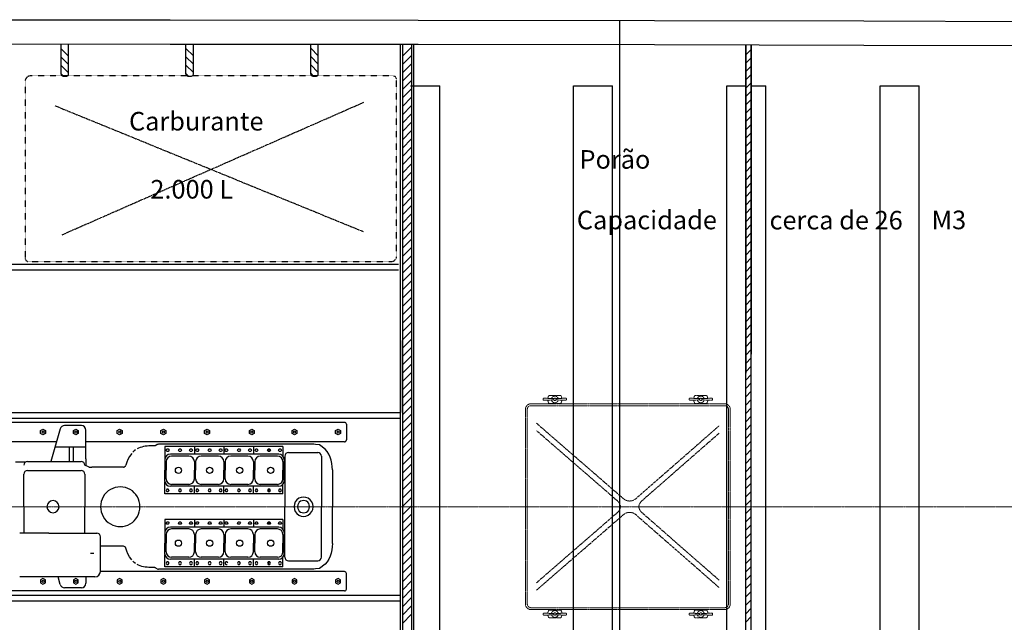
# Model space of a CAD drawing. Extents: x 15882 to 34221, y 29669 to 55166.
# Drawn here: x 20571 to 25871, y 32264 to 35508 of the extents above; entities that cross this region are included whole.
import ezdxf

# ---------------------------------------------------------------- set-up
doc = ezdxf.new("R2010")
doc.units = 0
doc.header["$LTSCALE"] = 0.05
for name, pattern in [('ACAD_ISO03W100', [30, 12, -18]), ('CENTER', [50.8, 31.75, -6.35, 6.35, -6.35]), ('HIDDEN', [0.375, 0.25, -0.125])]:
    doc.linetypes.add(name, pattern=pattern)
doc.layers.get('0').update_dxf_attribs({"linetype": 'CONTINUOUS'})
doc.layers.get('DEFPOINTS').update_dxf_attribs({"linetype": 'CONTINUOUS'})
doc.layers.add('基準線', color=1, linetype='CONTINUOUS', lineweight=9)
doc.styles.add('SANSSERIFBOLDOBLIQUE', font='sasbo___.pfb', dxfattribs={"height": 0.05})

msp = doc.modelspace()

# ---------------------------------------------------------------- linework, layer by layer
for p, q in [((20064.3, 35508.4), (21381.2, 35507.5)), ((21381.2, 35507.5), (22716.1, 35506.2)), ((22716.1, 35506.2), (23987.9, 35504.4)), ((23801.1, 30270.4), (23801.1, 35502.3)), ((23987.9, 35504.4), (25115.5, 35501.9)), ((25115.5, 35501.9), (26036.4, 35498.8)), ((20064.2, 35378.4), (21381.1, 35377.5)), ((20793.7, 35214.9), (20793.7, 35379)), ((20833.7, 35214.9), (20833.7, 35379)), ((21381.1, 35377.5), (22715.9, 35376.2)), ((21465.7, 35214.9), (21465.7, 35379)), ((21505.7, 35214.9), (21505.7, 35379)), ((22137.7, 35214.9), (22137.7, 35379)), ((22137.7, 35354.6), (22177.7, 35314.6)), ((22177.7, 35214.9), (22177.7, 35379)), ((22620.6, 30396.3), (22620.6, 35376.3)), ((22630.6, 35376.3), (22630.6, 30396.3)), ((22630.6, 35311.3), (22679.6, 35360.4)), ((22679.6, 35376.3), (22679.6, 30396.3)), ((22689.6, 35376.2), (22689.6, 30396.4)), ((22715.9, 35376.2), (23987.6, 35374.4)), ((23987.6, 35374.4), (25115.1, 35371.9)), ((24478.9, 30399.3), (24478.9, 35373.3)), ((24508.9, 30399.4), (24508.9, 35373.3)), ((25115.1, 35371.9), (26035.9, 35368.8)), ((20793.7, 35351.5), (20833.7, 35311.5)), ((20793.7, 35306.6), (20833.7, 35266.6)), ((21465.7, 35353), (21505.7, 35313)), ((21465.7, 35308.1), (21505.7, 35268.1)), ((22137.7, 35309.7), (22177.7, 35269.7)), ((22630.6, 35266.4), (22679.6, 35315.5)), ((24478.9, 35318.7), (24508.9, 35348.7)), ((24478.9, 35273.8), (24508.9, 35303.8)), ((20793.7, 35261.7), (20833.7, 35221.7)), ((21465.7, 35263.2), (21505.7, 35223.2)), ((22137.7, 35264.8), (22177.7, 35224.8)), ((22630.6, 35221.5), (22679.6, 35270.6)), ((24478.9, 35228.9), (24508.9, 35258.9)), ((20793.7, 35216.8), (20805.5, 35204.9)), ((20803.7, 35204.9), (20823.7, 35204.9)), ((21465.7, 35218.3), (21479.1, 35204.9)), ((21475.7, 35204.9), (21495.7, 35204.9)), ((22137.7, 35219.9), (22152.6, 35204.9)), ((22147.7, 35204.9), (22167.7, 35204.9)), ((22630.6, 35176.6), (22679.6, 35225.7)), ((24478.9, 35184), (24508.9, 35214)), ((22630.6, 35131.7), (22679.6, 35180.8)), ((22673.9, 35151.7), (22832.1, 35151.7)), ((22832.1, 32389.9), (22832.1, 35151.7)), ((23552.1, 32434.2), (23552.1, 35151.7)), ((23552.1, 35151.7), (23762.1, 35151.7)), ((23762.1, 30621), (23762.1, 35151.7)), ((24377.1, 35151.7), (24478.9, 35151.7)), ((24377.1, 30621), (24377.1, 35151.7)), ((24478.9, 35139.1), (24508.9, 35169.1)), ((24508.9, 35151.7), (24587.1, 35151.7)), ((24587.1, 30621), (24587.1, 35151.7)), ((25202.1, 35151.7), (25412.1, 35151.7)), ((25202.1, 30621), (25202.1, 35151.7)), ((25412.1, 30621), (25412.1, 35151.7)), ((22630.6, 35086.8), (22679.6, 35135.9)), ((22630.6, 35041.9), (22679.6, 35091)), ((24478.9, 35094.2), (24508.9, 35124.2)), ((22630.6, 34997), (22679.6, 35046)), ((24478.9, 35049.3), (24508.9, 35079.3)), ((22630.6, 34952.1), (22679.6, 35001.1)), ((24478.9, 35004.4), (24508.9, 35034.4)), ((24478.9, 34959.5), (24508.9, 34989.5)), ((22630.6, 34907.2), (22679.6, 34956.2)), ((24478.9, 34914.6), (24508.9, 34944.6)), ((22630.6, 34862.3), (22679.6, 34911.3)), ((24478.9, 34869.7), (24508.9, 34899.7)), ((22630.6, 34817.4), (22679.6, 34866.4)), ((24478.9, 34824.8), (24508.9, 34854.8)), ((22630.6, 34772.5), (22679.6, 34821.5)), ((22630.6, 34727.6), (22679.6, 34776.6)), ((24478.9, 34779.9), (24508.9, 34809.9)), ((22630.6, 34682.7), (22679.6, 34731.7)), ((24478.9, 34735), (24508.9, 34765)), ((24478.9, 34690.1), (24508.9, 34720.1)), ((22630.6, 34637.8), (22679.6, 34686.8)), ((24478.9, 34645.2), (24508.9, 34675.2)), ((22630.6, 34592.9), (22679.6, 34641.9)), ((24478.9, 34600.3), (24508.9, 34630.3)), ((22630.6, 34548), (22679.6, 34597)), ((24478.9, 34555.4), (24508.9, 34585.4)), ((22630.6, 34503.1), (22679.6, 34552.1)), ((22630.6, 34458.2), (22679.6, 34507.2)), ((24478.9, 34510.5), (24508.9, 34540.5)), ((22630.6, 34413.3), (22679.6, 34462.3)), ((24478.9, 34465.6), (24508.9, 34495.6)), ((22630.6, 34368.4), (22679.6, 34417.4)), ((24478.9, 34420.7), (24508.9, 34450.7)), ((24478.9, 34375.8), (24508.9, 34405.8)), ((22630.6, 34323.5), (22679.6, 34372.5)), ((24478.9, 34330.8), (24508.9, 34360.8)), ((22630.6, 34278.6), (22679.6, 34327.6)), ((24478.9, 34285.9), (24508.9, 34315.9)), ((22630.6, 34233.7), (22679.6, 34282.7)), ((24478.9, 34241), (24508.9, 34271)), ((20256.1, 34191.9), (22610.4, 34191.9)), ((22630.6, 34188.8), (22679.6, 34237.8)), ((22630.6, 34143.9), (22679.6, 34192.9)), ((24478.9, 34196.1), (24508.9, 34226.1)), ((20256.1, 34161.9), (22610.4, 34161.9)), ((22630.6, 34099), (22679.6, 34148)), ((24478.9, 34151.2), (24508.9, 34181.2)), ((24478.9, 34106.3), (24508.9, 34136.3)), ((22630.6, 34054.1), (22679.6, 34103.1)), ((24478.9, 34061.4), (24508.9, 34091.4)), ((22630.6, 34009.2), (22679.6, 34058.2)), ((24478.9, 34016.5), (24508.9, 34046.5)), ((22630.6, 33964.3), (22679.6, 34013.3)), ((24478.9, 33971.6), (24508.9, 34001.6)), ((22630.6, 33919.4), (22679.6, 33968.4)), ((22630.6, 33874.5), (22679.6, 33923.5)), ((24478.9, 33926.7), (24508.9, 33956.7)), ((22630.6, 33829.6), (22679.6, 33878.6)), ((24478.9, 33881.8), (24508.9, 33911.8)), ((22630.6, 33784.7), (22679.6, 33833.7)), ((24478.9, 33836.9), (24508.9, 33866.9)), ((24478.9, 33792), (24508.9, 33822)), ((22630.6, 33739.8), (22679.6, 33788.8)), ((24478.9, 33747.1), (24508.9, 33777.1)), ((22630.6, 33694.9), (22679.6, 33743.9)), ((24478.9, 33702.2), (24508.9, 33732.2)), ((22630.6, 33650), (22679.6, 33699)), ((24478.9, 33657.3), (24508.9, 33687.3)), ((22630.6, 33605.1), (22679.6, 33654.1)), ((22630.6, 33560.2), (22679.6, 33609.2)), ((24478.9, 33612.4), (24508.9, 33642.4)), ((22630.6, 33515.3), (22679.6, 33564.3)), ((24478.9, 33567.5), (24508.9, 33597.5)), ((24478.9, 33522.6), (24508.9, 33552.6)), ((22630.6, 33470.4), (22679.6, 33519.4)), ((24478.9, 33477.7), (24508.9, 33507.7)), ((22630.6, 33425.5), (22679.6, 33474.5)), ((24478.9, 33432.8), (24508.9, 33462.8)), ((18777.7, 33393), (22622.2, 33393)), ((22630.6, 33380.6), (22679.6, 33429.6)), ((24478.9, 33387.9), (24508.9, 33417.9)), ((18777.7, 33363), (22622.2, 33363)), ((22630.6, 33335.7), (22679.6, 33384.7)), ((22630.6, 33290.8), (22679.6, 33339.8)), ((24478.9, 33343), (24508.9, 33373)), ((22630.6, 33245.9), (22679.6, 33294.9)), ((24478.9, 33298.1), (24508.9, 33328.1)), ((22630.6, 33201), (22679.6, 33250)), ((24478.9, 33253.2), (24508.9, 33283.2)), ((24478.9, 33208.3), (24508.9, 33238.3)), ((22630.6, 33156.1), (22679.6, 33205.1)), ((24478.9, 33163.4), (24508.9, 33193.4)), ((22630.6, 33111.2), (22679.6, 33160.2)), ((24478.9, 33118.5), (24508.9, 33148.5)), ((22630.6, 33066.3), (22679.6, 33115.3)), ((24478.9, 33073.6), (24508.9, 33103.6)), ((22630.6, 33021.4), (22679.6, 33070.4)), ((22630.6, 32976.5), (22679.6, 33025.5)), ((24478.9, 33028.7), (24508.9, 33058.7)), ((22630.6, 32931.6), (22679.6, 32980.6)), ((24478.9, 32983.8), (24508.9, 33013.8)), ((24478.9, 32938.9), (24508.9, 32968.9)), ((22630.6, 32886.7), (22679.6, 32935.7)), ((24478.9, 32894), (24508.9, 32924)), ((22630.6, 32841.8), (22679.6, 32890.8)), ((24478.9, 32849.1), (24508.9, 32879.1)), ((22630.6, 32796.9), (22679.6, 32845.9)), ((24478.9, 32804.2), (24508.9, 32834.2)), ((22630.6, 32752), (22679.6, 32801)), ((24478.9, 32759.3), (24508.9, 32789.3)), ((22630.6, 32707.1), (22679.6, 32756.1)), ((22630.6, 32662.2), (22679.6, 32711.2)), ((24478.9, 32714.4), (24508.9, 32744.4)), ((22630.6, 32617.3), (22679.6, 32666.3)), ((24478.9, 32669.5), (24508.9, 32699.5)), ((24478.9, 32624.6), (24508.9, 32654.6)), ((22630.6, 32572.4), (22679.6, 32621.4)), ((24478.9, 32579.7), (24508.9, 32609.7)), ((22630.6, 32527.5), (22679.6, 32576.5)), ((24478.9, 32534.8), (24508.9, 32564.8)), ((22630.6, 32482.6), (22679.6, 32531.6)), ((24478.9, 32489.9), (24508.9, 32519.9)), ((22630.6, 32437.7), (22679.6, 32486.7)), ((22630.6, 32392.8), (22679.6, 32441.8)), ((24478.9, 32445), (24508.9, 32475)), ((18777.7, 32409.7), (22622.2, 32409.7)), ((22630.6, 32347.9), (22679.6, 32396.9)), ((22832.1, 30621), (22832.1, 32389.9)), ((23552.1, 30621), (23552.1, 32434.2)), ((24478.9, 32400.1), (24508.9, 32430.1)), ((24478.9, 32355.2), (24508.9, 32385.2)), ((18777.7, 32379.7), (22622.2, 32379.7)), ((22630.6, 32303), (22679.6, 32352)), ((24478.9, 32310.3), (24508.9, 32340.3)), ((22630.6, 32258.1), (22679.6, 32307.1)), ((24174.5, 32308.2), (24174.5, 32307)), ((24478.9, 32265.4), (24508.9, 32295.4))]:
    msp.add_line(p, q)
at = {"color": 0, "linetype": 'ByBlock'}
for p, q in [((22690.7, 35376.2), (22690.7, 33605.7)), ((24478.9, 35373.3), (24478.9, 33605.7)), ((24508.9, 35373.3), (24508.9, 33707.7)), ((22622.2, 33393), (22622.2, 33780.5))]:
    msp.add_line(p, q, dxfattribs=at)
at = {"color": 1, "linetype": 'ACAD_ISO03W100', "ltscale": 0.01}
for p, q in [((22579.5, 35205.7), (20629.5, 35205.7)), ((20599.5, 35175.7), (20599.5, 34225.7)), ((22599.5, 34235.7), (22599.5, 35185.7)), ((20619.5, 34205.7), (22569.5, 34205.7))]:
    msp.add_line(p, q, dxfattribs=at)
at = {"linetype": 'CENTER', "ltscale": 5}
for p, q in [((22421, 34366.2), (20760.8, 35044.1)), ((22421, 35061.9), (20796.5, 34348.4))]:
    msp.add_line(p, q, dxfattribs=at)
at = {"color": 3}
for p, q in [((22319, 33340.2), (20529.1, 33340.2)), ((20682.9, 33295.9), (20695.9, 33303.4)), ((20682.9, 33280.9), (20682.9, 33295.9)), ((20695.9, 33303.4), (20708.9, 33295.9)), ((20708.9, 33295.9), (20708.9, 33280.9)), ((20788.7, 33305.3), (20737.7, 33129.8)), ((20903, 33322.7), (20811.9, 33322.7)), ((20860.2, 33295.9), (20873.2, 33303.4)), ((20860.2, 33280.9), (20860.2, 33295.9)), ((20873.2, 33303.4), (20886.2, 33295.9)), ((20886.2, 33295.9), (20886.2, 33280.9)), ((20927.1, 33143.2), (20927.1, 33298.6)), ((21095.6, 33295.9), (21108.6, 33303.4)), ((21095.6, 33280.9), (21095.6, 33295.9)), ((21108.6, 33303.4), (21121.6, 33295.9)), ((21121.6, 33295.9), (21121.6, 33280.9)), ((21331.2, 33295.9), (21344.3, 33303.4)), ((21331.2, 33280.9), (21331.2, 33295.9)), ((21344.3, 33303.4), (21357.3, 33295.9)), ((21357.3, 33295.9), (21357.3, 33280.9)), ((21566.1, 33295.9), (21579.1, 33303.4)), ((21566.1, 33280.9), (21566.1, 33295.9)), ((21579.1, 33303.4), (21592.1, 33295.9)), ((21592.1, 33295.9), (21592.1, 33280.9)), ((21806.9, 33295.9), (21819.9, 33303.4)), ((21806.9, 33280.9), (21806.9, 33295.9)), ((21819.9, 33303.4), (21832.9, 33295.9)), ((21832.9, 33295.9), (21832.9, 33280.9)), ((22036.5, 33295.9), (22049.5, 33303.4)), ((22036.5, 33280.9), (22036.5, 33295.9)), ((22049.5, 33303.4), (22062.5, 33295.9)), ((22062.5, 33295.9), (22062.5, 33280.9)), ((22271.1, 33295.9), (22284.1, 33303.4)), ((22271.1, 33280.9), (22271.1, 33295.9)), ((22284.1, 33303.4), (22297.1, 33295.9)), ((22297.1, 33295.9), (22297.1, 33280.9)), ((22329, 33330.2), (22329, 33245.6)), ((20768.5, 33235.6), (20529.1, 33235.6)), ((20695.9, 33273.3), (20682.9, 33280.9)), ((20768.5, 33235.6), (20690.4, 33235.6)), ((20708.9, 33280.9), (20695.9, 33273.3)), ((20768.5, 33235.6), (20735.5, 33235.6)), ((20873.2, 33273.3), (20860.2, 33280.9)), ((20886.2, 33280.9), (20873.2, 33273.3)), ((22319, 33235.6), (20927.1, 33235.6)), ((21108.6, 33273.3), (21095.6, 33280.9)), ((21121.6, 33280.9), (21108.6, 33273.3)), ((21344.3, 33273.3), (21331.2, 33280.9)), ((21357.3, 33280.9), (21344.3, 33273.3)), ((21579.1, 33273.3), (21566.1, 33280.9)), ((21592.1, 33280.9), (21579.1, 33273.3)), ((21819.9, 33273.3), (21806.9, 33280.9)), ((21832.9, 33280.9), (21819.9, 33273.3)), ((22049.5, 33273.3), (22036.5, 33280.9)), ((22062.5, 33280.9), (22049.5, 33273.3)), ((22284.1, 33273.3), (22271.1, 33280.9)), ((22297.1, 33280.9), (22284.1, 33273.3)), ((20927.1, 33207.2), (20760.2, 33207.2)), ((20836.1, 33207.2), (20836.1, 33129.8)), ((20857.6, 33206.5), (20857.6, 33129.8)), ((21187.1, 33186.8), (21179.9, 33180.4)), ((21194.6, 33192.1), (21187.1, 33186.8)), ((21211, 33201.1), (21202.8, 33197.1)), ((21219.5, 33204.7), (21211, 33201.1)), ((21228.1, 33207.6), (21219.5, 33204.7)), ((21237.1, 33209.8), (21228.1, 33207.6)), ((21246.4, 33211.4), (21237.1, 33209.8)), ((21256, 33212.6), (21246.4, 33211.4)), ((21265.3, 33213.5), (21256, 33212.6)), ((21275, 33213.7), (21265.3, 33213.5)), ((21284.7, 33213.5), (21275, 33213.7)), ((21294.7, 33213.3), (21284.7, 33213.5)), ((21297.1, 33214.1), (21294.7, 33213.3)), ((21298.5, 33214.5), (21297.1, 33214.1)), ((21299.8, 33214.8), (21298.5, 33214.5)), ((21300.9, 33215.5), (21299.8, 33214.8)), ((21302.2, 33215.9), (21300.9, 33215.5)), ((21303.3, 33216.6), (21302.2, 33215.9)), ((21310.8, 33220.6), (21303.3, 33216.6)), ((22154.4, 33222.2), (21317.3, 33222.2)), ((21352.7, 33210.5), (21352.7, 33144)), ((21987.8, 33210.5), (21352.7, 33210.5)), ((21358.4, 33191), (21362.4, 33198)), ((21362.4, 33184.1), (21358.4, 33191)), ((21362.4, 33198), (21370.5, 33198)), ((21370.5, 33184.1), (21362.4, 33184.1)), ((21370.5, 33198), (21374.5, 33191)), ((21374.5, 33191), (21370.5, 33184.1)), ((21425.3, 33191), (21429.3, 33198)), ((21429.3, 33184.1), (21425.3, 33191)), ((21429.3, 33198), (21437.4, 33198)), ((21437.4, 33184.1), (21429.3, 33184.1)), ((21437.4, 33198), (21441.4, 33191)), ((21441.4, 33191), (21437.4, 33184.1)), ((21484.9, 33191), (21488.9, 33198)), ((21488.9, 33184.1), (21484.9, 33191)), ((21488.9, 33198), (21497, 33198)), ((21497, 33184.1), (21488.9, 33184.1)), ((21497, 33198), (21501, 33191)), ((21501, 33191), (21497, 33184.1)), ((21510.7, 33210.5), (21510.7, 33169.2)), ((21518.1, 33191), (21522.1, 33198)), ((21522.1, 33184.1), (21518.1, 33191)), ((21522.1, 33198), (21530.1, 33198)), ((21530.1, 33184.1), (21522.1, 33184.1)), ((21530.1, 33198), (21534.1, 33191)), ((21534.1, 33191), (21530.1, 33184.1)), ((21584.9, 33191), (21589, 33198)), ((21589, 33184.1), (21584.9, 33191)), ((21589, 33198), (21597, 33198)), ((21597, 33184.1), (21589, 33184.1)), ((21597, 33198), (21601, 33191)), ((21601, 33191), (21597, 33184.1)), ((21644.6, 33191), (21648.6, 33198)), ((21648.6, 33184.1), (21644.6, 33191)), ((21648.6, 33198), (21656.6, 33198)), ((21656.6, 33184.1), (21648.6, 33184.1)), ((21656.6, 33198), (21660.7, 33191)), ((21660.7, 33191), (21656.6, 33184.1)), ((21669.8, 33210.5), (21669.8, 33169.2)), ((21675.4, 33191), (21679.4, 33198)), ((21679.4, 33184.1), (21675.4, 33191)), ((21679.4, 33198), (21687.5, 33198)), ((21687.5, 33184.1), (21679.4, 33184.1)), ((21687.5, 33198), (21691.5, 33191)), ((21691.5, 33191), (21687.5, 33184.1)), ((21742.3, 33191), (21746.3, 33198)), ((21746.3, 33184.1), (21742.3, 33191)), ((21746.3, 33198), (21754.4, 33198)), ((21754.4, 33184.1), (21746.3, 33184.1)), ((21754.4, 33198), (21758.4, 33191)), ((21758.4, 33191), (21754.4, 33184.1)), ((21801.9, 33191), (21806, 33198)), ((21806, 33184.1), (21801.9, 33191)), ((21806, 33198), (21814, 33198)), ((21814, 33184.1), (21806, 33184.1)), ((21814, 33198), (21818, 33191)), ((21818, 33191), (21814, 33184.1)), ((21828.8, 33210.5), (21828.8, 33169.2)), ((21837.4, 33191), (21841.4, 33198)), ((21841.4, 33184.1), (21837.4, 33191)), ((21841.4, 33198), (21849.4, 33198)), ((21849.4, 33184.1), (21841.4, 33184.1)), ((21849.4, 33198), (21853.4, 33191)), ((21853.4, 33191), (21849.4, 33184.1)), ((21904.2, 33191), (21908.3, 33198)), ((21908.3, 33184.1), (21904.2, 33191)), ((21908.3, 33198), (21916.3, 33198)), ((21916.3, 33184.1), (21908.3, 33184.1)), ((21912.2, 33199.7), (21912.2, 33182.6)), ((21916.3, 33198), (21920.3, 33191)), ((21920.3, 33191), (21916.3, 33184.1)), ((21963.9, 33191), (21967.9, 33198)), ((21967.9, 33184.1), (21963.9, 33191)), ((21967.9, 33198), (21975.9, 33198)), ((21975.9, 33184.1), (21967.9, 33184.1)), ((21975.9, 33198), (21980, 33191)), ((21980, 33191), (21975.9, 33184.1)), ((21987.8, 33210.5), (21987.8, 33158.6)), ((22162.7, 33221.4), (22154.4, 33222.2)), ((22184.5, 33219), (22162.7, 33221.4)), ((22214.7, 33196.5), (22184.5, 33219)), ((22226, 33183.2), (22214.7, 33196.5)), ((22234.9, 33168.5), (22226, 33183.2)), ((20612.5, 33129.8), (20901.5, 33129.8)), ((20927.1, 33143.2), (20927.1, 33107.3)), ((21153.4, 33140.9), (21147.1, 33125.2)), ((21161.7, 33156.3), (21153.4, 33140.9)), ((21173.5, 33173.1), (21161.7, 33156.3)), ((21351.7, 33139.4), (21351.7, 33082.6)), ((21358.7, 33129.1), (21358.7, 33082.6)), ((21965.1, 33169.2), (21381.5, 33169.2)), ((21480.9, 33158.9), (21388.6, 33158.9)), ((21510.7, 33129.1), (21510.7, 33082.6)), ((21517.8, 33129.1), (21517.8, 33082.6)), ((21640, 33158.9), (21547.6, 33158.9)), ((21669.8, 33129.1), (21669.8, 33082.6)), ((21676.8, 33129.1), (21676.8, 33082.6)), ((21799, 33158.9), (21706.6, 33158.9)), ((21828.8, 33129.1), (21828.8, 33082.6)), ((21835.9, 33129.1), (21835.9, 33082.6)), ((21958, 33158.9), (21865.7, 33158.9)), ((21987.8, 33129.1), (21987.8, 33082.6)), ((21994.9, 33139.4), (21994.9, 33082.6)), ((21997.5, 33158.1), (21997.5, 32886.3)), ((22017.5, 33178.1), (22174.7, 33178.1)), ((22194.7, 33158.1), (22194.7, 32886.3)), ((22241.7, 33153.1), (22234.9, 33168.5)), ((22246.9, 33136.6), (22241.7, 33153.1)), ((22250.7, 33119.4), (22246.9, 33136.6)), ((20600, 33125.4), (20547.2, 33125.4)), ((20612.5, 33080.8), (20901.5, 33080.8)), ((20945, 33099.3), (20921.5, 33109.8)), ((21129, 33099.1), (20958.8, 33099.1)), ((21147.1, 33125.2), (21142.4, 33109.2)), ((21351.7, 33025.8), (21351.7, 33082.6)), ((21358.7, 33036.2), (21358.7, 33082.6)), ((21510.7, 33036.2), (21510.7, 33082.6)), ((21517.8, 33036.2), (21517.8, 33082.6)), ((21669.8, 33036.2), (21669.8, 33082.6)), ((21676.8, 33036.2), (21676.8, 33082.6)), ((21828.8, 33036.2), (21828.8, 33082.6)), ((21835.9, 33036.2), (21835.9, 33082.6)), ((21987.8, 33036.2), (21987.8, 33082.6)), ((21994.9, 33025.8), (21994.9, 33082.6)), ((22253.4, 33101.8), (22250.7, 33119.4)), ((22255.1, 33083.9), (22253.4, 33101.8)), ((22255.1, 33083.9), (22255.1, 32885.7)), ((20592.5, 32886.3), (20592.5, 33060.8)), ((20921.5, 33060.8), (20921.5, 32886.3)), ((21352.7, 32954.7), (21352.7, 33021.2)), ((21362.4, 32981.2), (21358.4, 32974.2)), ((21358.4, 32974.2), (21362.4, 32967.2)), ((21370.5, 32981.2), (21362.4, 32981.2)), ((21374.5, 32974.2), (21370.5, 32981.2)), ((21370.5, 32967.2), (21374.5, 32974.2)), ((21965.1, 32996), (21381.5, 32996)), ((21480.9, 33006.3), (21388.6, 33006.3)), ((21429.3, 32981.2), (21425.3, 32974.2)), ((21425.3, 32974.2), (21429.3, 32967.2)), ((21437.4, 32981.2), (21429.3, 32981.2)), ((21441.4, 32974.2), (21437.4, 32981.2)), ((21437.4, 32967.2), (21441.4, 32974.2)), ((21488.9, 32981.2), (21484.9, 32974.2)), ((21484.9, 32974.2), (21488.9, 32967.2)), ((21497, 32981.2), (21488.9, 32981.2)), ((21501, 32974.2), (21497, 32981.2)), ((21497, 32967.2), (21501, 32974.2)), ((21510.7, 32954.7), (21510.7, 32996)), ((21522.1, 32981.2), (21518.1, 32974.2)), ((21518.1, 32974.2), (21522.1, 32967.2)), ((21530.1, 32981.2), (21522.1, 32981.2)), ((21534.1, 32974.2), (21530.1, 32981.2)), ((21530.1, 32967.2), (21534.1, 32974.2)), ((21640, 33006.3), (21547.6, 33006.3)), ((21589, 32981.2), (21584.9, 32974.2)), ((21584.9, 32974.2), (21589, 32967.2)), ((21597, 32981.2), (21589, 32981.2)), ((21601, 32974.2), (21597, 32981.2)), ((21597, 32967.2), (21601, 32974.2)), ((21648.6, 32981.2), (21644.6, 32974.2)), ((21644.6, 32974.2), (21648.6, 32967.2)), ((21656.6, 32981.2), (21648.6, 32981.2)), ((21660.7, 32974.2), (21656.6, 32981.2)), ((21656.6, 32967.2), (21660.7, 32974.2)), ((21669.8, 32954.7), (21669.8, 32996)), ((21679.4, 32981.2), (21675.4, 32974.2)), ((21675.4, 32974.2), (21679.4, 32967.2)), ((21687.5, 32981.2), (21679.4, 32981.2)), ((21691.5, 32974.2), (21687.5, 32981.2)), ((21687.5, 32967.2), (21691.5, 32974.2)), ((21799, 33006.3), (21706.6, 33006.3)), ((21746.3, 32981.2), (21742.3, 32974.2)), ((21742.3, 32974.2), (21746.3, 32967.2)), ((21754.4, 32981.2), (21746.3, 32981.2)), ((21758.4, 32974.2), (21754.4, 32981.2)), ((21754.4, 32967.2), (21758.4, 32974.2)), ((21806, 32981.2), (21801.9, 32974.2)), ((21801.9, 32974.2), (21806, 32967.2)), ((21814, 32981.2), (21806, 32981.2)), ((21818, 32974.2), (21814, 32981.2)), ((21814, 32967.2), (21818, 32974.2)), ((21828.8, 32954.7), (21828.8, 32996)), ((21841.4, 32981.2), (21837.4, 32974.2)), ((21837.4, 32974.2), (21841.4, 32967.2)), ((21849.4, 32981.2), (21841.4, 32981.2)), ((21853.4, 32974.2), (21849.4, 32981.2)), ((21849.4, 32967.2), (21853.4, 32974.2)), ((21958, 33006.3), (21865.7, 33006.3)), ((21908.3, 32981.2), (21904.2, 32974.2)), ((21904.2, 32974.2), (21908.3, 32967.2)), ((21916.3, 32981.2), (21908.3, 32981.2)), ((21912.2, 32965.5), (21912.2, 32982.6)), ((21920.3, 32974.2), (21916.3, 32981.2)), ((21916.3, 32967.2), (21920.3, 32974.2)), ((21967.9, 32981.2), (21963.9, 32974.2)), ((21963.9, 32974.2), (21967.9, 32967.2)), ((21975.9, 32981.2), (21967.9, 32981.2)), ((21980, 32974.2), (21975.9, 32981.2)), ((21975.9, 32967.2), (21980, 32974.2)), ((21987.8, 32954.7), (21987.8, 33006.6)), ((21987.8, 32954.7), (21352.7, 32954.7)), ((21362.4, 32967.2), (21370.5, 32967.2)), ((21429.3, 32967.2), (21437.4, 32967.2)), ((21488.9, 32967.2), (21497, 32967.2)), ((21522.1, 32967.2), (21530.1, 32967.2)), ((21589, 32967.2), (21597, 32967.2)), ((21648.6, 32967.2), (21656.6, 32967.2)), ((21679.4, 32967.2), (21687.5, 32967.2)), ((21746.3, 32967.2), (21754.4, 32967.2)), ((21806, 32967.2), (21814, 32967.2)), ((21841.4, 32967.2), (21849.4, 32967.2)), ((21908.3, 32967.2), (21916.3, 32967.2)), ((21967.9, 32967.2), (21975.9, 32967.2)), ((20592.5, 32886.3), (20592.5, 32744.2)), ((20921.5, 32744.2), (20921.5, 32886.3)), ((21997.5, 32614.5), (21997.5, 32886.3)), ((22194.7, 32614.5), (22194.7, 32886.3)), ((22255.1, 32688.7), (22255.1, 32886.9)), ((21352.7, 32817.9), (21352.7, 32751.4)), ((21987.8, 32817.9), (21352.7, 32817.9)), ((21510.7, 32817.9), (21510.7, 32776.6)), ((21669.8, 32817.9), (21669.8, 32776.6)), ((21828.8, 32817.9), (21828.8, 32776.6)), ((21987.8, 32817.9), (21987.8, 32766)), ((21358.4, 32798.4), (21362.4, 32805.4)), ((21362.4, 32791.5), (21358.4, 32798.4)), ((21362.4, 32805.4), (21370.5, 32805.4)), ((21370.5, 32791.5), (21362.4, 32791.5)), ((21370.5, 32805.4), (21374.5, 32798.4)), ((21374.5, 32798.4), (21370.5, 32791.5)), ((21965.1, 32776.6), (21381.5, 32776.6)), ((21480.9, 32766.3), (21388.6, 32766.3)), ((21425.3, 32798.4), (21429.3, 32805.4)), ((21429.3, 32791.5), (21425.3, 32798.4)), ((21429.3, 32805.4), (21437.4, 32805.4)), ((21437.4, 32791.5), (21429.3, 32791.5)), ((21437.4, 32805.4), (21441.4, 32798.4)), ((21441.4, 32798.4), (21437.4, 32791.5)), ((21484.9, 32798.4), (21488.9, 32805.4)), ((21488.9, 32791.5), (21484.9, 32798.4)), ((21488.9, 32805.4), (21497, 32805.4)), ((21497, 32791.5), (21488.9, 32791.5)), ((21497, 32805.4), (21501, 32798.4)), ((21501, 32798.4), (21497, 32791.5)), ((21518.1, 32798.4), (21522.1, 32805.4)), ((21522.1, 32791.5), (21518.1, 32798.4)), ((21522.1, 32805.4), (21530.1, 32805.4)), ((21530.1, 32791.5), (21522.1, 32791.5)), ((21530.1, 32805.4), (21534.1, 32798.4)), ((21534.1, 32798.4), (21530.1, 32791.5)), ((21640, 32766.3), (21547.6, 32766.3)), ((21584.9, 32798.4), (21589, 32805.4)), ((21589, 32791.5), (21584.9, 32798.4)), ((21589, 32805.4), (21597, 32805.4)), ((21597, 32791.5), (21589, 32791.5)), ((21597, 32805.4), (21601, 32798.4)), ((21601, 32798.4), (21597, 32791.5)), ((21644.6, 32798.4), (21648.6, 32805.4)), ((21648.6, 32791.5), (21644.6, 32798.4)), ((21648.6, 32805.4), (21656.6, 32805.4)), ((21656.6, 32791.5), (21648.6, 32791.5)), ((21656.6, 32805.4), (21660.7, 32798.4)), ((21660.7, 32798.4), (21656.6, 32791.5)), ((21675.4, 32798.4), (21679.4, 32805.4)), ((21679.4, 32791.5), (21675.4, 32798.4)), ((21679.4, 32805.4), (21687.5, 32805.4)), ((21687.5, 32791.5), (21679.4, 32791.5)), ((21687.5, 32805.4), (21691.5, 32798.4)), ((21691.5, 32798.4), (21687.5, 32791.5)), ((21799, 32766.3), (21706.6, 32766.3)), ((21742.3, 32798.4), (21746.3, 32805.4)), ((21746.3, 32791.5), (21742.3, 32798.4)), ((21746.3, 32805.4), (21754.4, 32805.4)), ((21754.4, 32791.5), (21746.3, 32791.5)), ((21754.4, 32805.4), (21758.4, 32798.4)), ((21758.4, 32798.4), (21754.4, 32791.5)), ((21801.9, 32798.4), (21806, 32805.4)), ((21806, 32791.5), (21801.9, 32798.4)), ((21806, 32805.4), (21814, 32805.4)), ((21814, 32791.5), (21806, 32791.5)), ((21814, 32805.4), (21818, 32798.4)), ((21818, 32798.4), (21814, 32791.5)), ((21837.4, 32798.4), (21841.4, 32805.4)), ((21841.4, 32791.5), (21837.4, 32798.4)), ((21841.4, 32805.4), (21849.4, 32805.4)), ((21849.4, 32791.5), (21841.4, 32791.5)), ((21849.4, 32805.4), (21853.4, 32798.4)), ((21853.4, 32798.4), (21849.4, 32791.5)), ((21958, 32766.3), (21865.7, 32766.3)), ((21904.2, 32798.4), (21908.3, 32805.4)), ((21908.3, 32791.5), (21904.2, 32798.4)), ((21908.3, 32805.4), (21916.3, 32805.4)), ((21916.3, 32791.5), (21908.3, 32791.5)), ((21912.2, 32807.1), (21912.2, 32790)), ((21916.3, 32805.4), (21920.3, 32798.4)), ((21920.3, 32798.4), (21916.3, 32791.5)), ((21963.9, 32798.4), (21967.9, 32805.4)), ((21967.9, 32791.5), (21963.9, 32798.4)), ((21967.9, 32805.4), (21975.9, 32805.4)), ((21975.9, 32791.5), (21967.9, 32791.5)), ((21975.9, 32805.4), (21980, 32798.4)), ((21980, 32798.4), (21975.9, 32791.5)), ((20727, 32744.2), (20570.5, 32744.2)), ((20727, 32744.2), (20985.2, 32744.2)), ((21005.2, 32538.1), (21005.2, 32724.2)), ((21351.7, 32746.8), (21351.7, 32690)), ((21358.7, 32736.5), (21358.7, 32690)), ((21510.7, 32736.5), (21510.7, 32690)), ((21517.8, 32736.5), (21517.8, 32690)), ((21669.8, 32736.5), (21669.8, 32690)), ((21676.8, 32736.5), (21676.8, 32690)), ((21828.8, 32736.5), (21828.8, 32690)), ((21835.9, 32736.5), (21835.9, 32690)), ((21987.8, 32736.5), (21987.8, 32690)), ((21994.9, 32746.8), (21994.9, 32690)), ((21129, 32673.5), (21005.2, 32673.5)), ((21147.1, 32647.4), (21142.4, 32663.4)), ((21351.7, 32633.2), (21351.7, 32690)), ((21358.7, 32643.6), (21358.7, 32690)), ((21510.7, 32643.6), (21510.7, 32690)), ((21517.8, 32643.6), (21517.8, 32690)), ((21669.8, 32643.6), (21669.8, 32690)), ((21676.8, 32643.6), (21676.8, 32690)), ((21828.8, 32643.6), (21828.8, 32690)), ((21835.9, 32643.6), (21835.9, 32690)), ((21987.8, 32643.6), (21987.8, 32690)), ((21994.9, 32633.2), (21994.9, 32690)), ((22250.7, 32653.2), (22246.9, 32636)), ((22253.4, 32670.8), (22250.7, 32653.2)), ((22255.1, 32688.7), (22253.4, 32670.8)), ((20952.5, 32635.8), (20970.4, 32635.8)), ((21153.4, 32631.7), (21147.1, 32647.4)), ((21161.7, 32616.4), (21153.4, 32631.7)), ((21173.5, 32599.6), (21161.7, 32616.4)), ((21352.7, 32562.1), (21352.7, 32628.6)), ((21965.1, 32603.4), (21381.5, 32603.4)), ((21480.9, 32613.7), (21388.6, 32613.7)), ((21510.7, 32562.1), (21510.7, 32603.4)), ((21640, 32613.7), (21547.6, 32613.7)), ((21669.8, 32562.1), (21669.8, 32603.4)), ((21799, 32613.7), (21706.6, 32613.7)), ((21828.8, 32562.1), (21828.8, 32603.4)), ((21958, 32613.7), (21865.7, 32613.7)), ((21987.8, 32562.1), (21987.8, 32614)), ((22234.9, 32604.1), (22226, 32589.4)), ((22241.7, 32619.5), (22234.9, 32604.1)), ((22246.9, 32636), (22241.7, 32619.5)), ((21187.1, 32585.8), (21179.9, 32592.2)), ((21194.6, 32580.5), (21187.1, 32585.8)), ((21211, 32571.6), (21202.8, 32575.5)), ((21219.5, 32567.9), (21211, 32571.6)), ((21228.1, 32565), (21219.5, 32567.9)), ((21228.1, 32565), (21219.5, 32567.9)), ((21237.1, 32562.8), (21228.1, 32565)), ((21237.1, 32562.8), (21228.1, 32565)), ((21246.4, 32561.2), (21237.1, 32562.8)), ((21246.4, 32561.2), (21237.1, 32562.8)), ((21256, 32560), (21246.4, 32561.2)), ((21256, 32560), (21246.4, 32561.2)), ((21265.3, 32559.1), (21256, 32560)), ((21265.3, 32559.1), (21256, 32560)), ((21275, 32559), (21265.3, 32559.1)), ((21275, 32559), (21265.3, 32559.1)), ((21284.7, 32559.1), (21275, 32559)), ((21284.7, 32559.1), (21275, 32559)), ((21294.7, 32559.3), (21284.7, 32559.1)), ((21294.7, 32559.3), (21284.7, 32559.1)), ((21297.1, 32558.5), (21294.7, 32559.3)), ((21297.1, 32558.5), (21294.7, 32559.3)), ((21298.5, 32558.2), (21297.1, 32558.5)), ((21298.5, 32558.2), (21297.1, 32558.5)), ((21299.8, 32557.8), (21298.5, 32558.2)), ((21299.8, 32557.8), (21298.5, 32558.2)), ((21300.9, 32557.1), (21299.8, 32557.8)), ((21300.9, 32557.1), (21299.8, 32557.8)), ((21302.2, 32556.7), (21300.9, 32557.1)), ((21302.2, 32556.7), (21300.9, 32557.1)), ((21303.3, 32556), (21302.2, 32556.7)), ((21303.3, 32556), (21302.2, 32556.7)), ((21310.8, 32552), (21303.3, 32556)), ((21310.8, 32552), (21303.3, 32556)), ((22154.4, 32550.4), (21317.3, 32550.4)), ((21987.8, 32562.1), (21352.7, 32562.1)), ((21362.4, 32588.6), (21358.4, 32581.6)), ((21358.4, 32581.6), (21362.4, 32574.6)), ((21370.5, 32588.6), (21362.4, 32588.6)), ((21362.4, 32574.6), (21370.5, 32574.6)), ((21374.5, 32581.6), (21370.5, 32588.6)), ((21370.5, 32574.6), (21374.5, 32581.6)), ((21429.3, 32588.6), (21425.3, 32581.6)), ((21425.3, 32581.6), (21429.3, 32574.6)), ((21437.4, 32588.6), (21429.3, 32588.6)), ((21429.3, 32574.6), (21437.4, 32574.6)), ((21441.4, 32581.6), (21437.4, 32588.6)), ((21437.4, 32574.6), (21441.4, 32581.6)), ((21488.9, 32588.6), (21484.9, 32581.6)), ((21484.9, 32581.6), (21488.9, 32574.6)), ((21497, 32588.6), (21488.9, 32588.6)), ((21488.9, 32574.6), (21497, 32574.6)), ((21501, 32581.6), (21497, 32588.6)), ((21497, 32574.6), (21501, 32581.6)), ((21522.1, 32588.6), (21518.1, 32581.6)), ((21518.1, 32581.6), (21522.1, 32574.6)), ((21530.1, 32588.6), (21522.1, 32588.6)), ((21522.1, 32574.6), (21530.1, 32574.6)), ((21534.1, 32581.6), (21530.1, 32588.6)), ((21530.1, 32574.6), (21534.1, 32581.6)), ((21589, 32588.6), (21584.9, 32581.6)), ((21584.9, 32581.6), (21589, 32574.6)), ((21597, 32588.6), (21589, 32588.6)), ((21589, 32574.6), (21597, 32574.6)), ((21601, 32581.6), (21597, 32588.6)), ((21597, 32574.6), (21601, 32581.6)), ((21648.6, 32588.6), (21644.6, 32581.6)), ((21644.6, 32581.6), (21648.6, 32574.6)), ((21656.6, 32588.6), (21648.6, 32588.6)), ((21648.6, 32574.6), (21656.6, 32574.6)), ((21660.7, 32581.6), (21656.6, 32588.6)), ((21656.6, 32574.6), (21660.7, 32581.6)), ((21679.4, 32588.6), (21675.4, 32581.6)), ((21675.4, 32581.6), (21679.4, 32574.6)), ((21687.5, 32588.6), (21679.4, 32588.6)), ((21679.4, 32574.6), (21687.5, 32574.6)), ((21691.5, 32581.6), (21687.5, 32588.6)), ((21746.3, 32588.6), (21742.3, 32581.6)), ((21742.3, 32581.6), (21746.3, 32574.6)), ((21754.4, 32588.6), (21746.3, 32588.6)), ((21746.3, 32574.6), (21754.4, 32574.6)), ((21758.4, 32581.6), (21754.4, 32588.6)), ((21754.4, 32574.6), (21758.4, 32581.6)), ((21806, 32588.6), (21801.9, 32581.6)), ((21801.9, 32581.6), (21806, 32574.6)), ((21814, 32588.6), (21806, 32588.6)), ((21806, 32574.6), (21814, 32574.6)), ((21818, 32581.6), (21814, 32588.6)), ((21814, 32574.6), (21818, 32581.6)), ((21841.4, 32588.6), (21837.4, 32581.6)), ((21837.4, 32581.6), (21841.4, 32574.6)), ((21849.4, 32588.6), (21841.4, 32588.6)), ((21841.4, 32574.6), (21849.4, 32574.6)), ((21853.4, 32581.6), (21849.4, 32588.6)), ((21849.4, 32574.6), (21853.4, 32581.6)), ((21908.3, 32588.6), (21904.2, 32581.6)), ((21904.2, 32581.6), (21908.3, 32574.6)), ((21916.3, 32588.6), (21908.3, 32588.6)), ((21908.3, 32574.6), (21916.3, 32574.6)), ((21912.2, 32572.9), (21912.2, 32590)), ((21920.3, 32581.6), (21916.3, 32588.6)), ((21916.3, 32574.6), (21920.3, 32581.6)), ((21967.9, 32588.6), (21963.9, 32581.6)), ((21963.9, 32581.6), (21967.9, 32574.6)), ((21975.9, 32588.6), (21967.9, 32588.6)), ((21967.9, 32574.6), (21975.9, 32574.6)), ((21980, 32581.6), (21975.9, 32588.6)), ((21975.9, 32574.6), (21980, 32581.6)), ((22017.5, 32594.5), (22174.7, 32594.5)), ((22162.7, 32551.2), (22154.4, 32550.4)), ((22184.5, 32553.6), (22162.7, 32551.2)), ((22214.7, 32576.2), (22184.5, 32553.6)), ((22226, 32589.4), (22214.7, 32576.2)), ((20975.2, 32508.1), (20570.5, 32508.1)), ((20695.9, 32499.3), (20682.9, 32491.8)), ((20682.9, 32491.8), (20682.9, 32476.7)), ((20708.9, 32491.8), (20695.9, 32499.3)), ((20708.9, 32476.7), (20708.9, 32491.8)), ((20788.7, 32467.3), (20776.8, 32508.1)), ((20873.2, 32499.3), (20860.2, 32491.8)), ((20860.2, 32491.8), (20860.2, 32476.7)), ((20886.2, 32491.8), (20873.2, 32499.3)), ((20886.2, 32476.7), (20886.2, 32491.8)), ((20927.1, 32508.1), (20927.1, 32474)), ((22319, 32537), (21005.2, 32537)), ((21108.6, 32499.3), (21095.6, 32491.8)), ((21095.6, 32491.8), (21095.6, 32476.7)), ((21121.6, 32491.8), (21108.6, 32499.3)), ((21121.6, 32476.7), (21121.6, 32491.8)), ((21344.3, 32499.3), (21331.2, 32491.8)), ((21331.2, 32491.8), (21331.2, 32476.7)), ((21357.3, 32491.8), (21344.3, 32499.3)), ((21357.3, 32476.7), (21357.3, 32491.8)), ((21579.1, 32499.3), (21566.1, 32491.8)), ((21566.1, 32491.8), (21566.1, 32476.7)), ((21592.1, 32491.8), (21579.1, 32499.3)), ((21592.1, 32476.7), (21592.1, 32491.8)), ((21819.9, 32499.3), (21806.9, 32491.8)), ((21806.9, 32491.8), (21806.9, 32476.7)), ((21832.9, 32491.8), (21819.9, 32499.3)), ((21832.9, 32476.7), (21832.9, 32491.8)), ((22049.5, 32499.3), (22036.5, 32491.8)), ((22036.5, 32491.8), (22036.5, 32476.7)), ((22062.5, 32491.8), (22049.5, 32499.3)), ((22062.5, 32476.7), (22062.5, 32491.8)), ((22284.1, 32499.3), (22271.1, 32491.8)), ((22271.1, 32491.8), (22271.1, 32476.7)), ((22297.1, 32491.8), (22284.1, 32499.3)), ((22297.1, 32476.7), (22297.1, 32491.8)), ((22329, 32442.5), (22329, 32527)), ((20682.9, 32476.7), (20695.9, 32469.2)), ((20695.9, 32469.2), (20708.9, 32476.7)), ((20903, 32449.9), (20811.9, 32449.9)), ((20860.2, 32476.7), (20873.2, 32469.2)), ((20873.2, 32469.2), (20886.2, 32476.7)), ((21095.6, 32476.7), (21108.6, 32469.2)), ((21108.6, 32469.2), (21121.6, 32476.7)), ((21331.2, 32476.7), (21344.3, 32469.2)), ((21344.3, 32469.2), (21357.3, 32476.7)), ((21566.1, 32476.7), (21579.1, 32469.2)), ((21579.1, 32469.2), (21592.1, 32476.7)), ((21806.9, 32476.7), (21819.9, 32469.2)), ((21819.9, 32469.2), (21832.9, 32476.7)), ((22036.5, 32476.7), (22049.5, 32469.2)), ((22049.5, 32469.2), (22062.5, 32476.7)), ((22271.1, 32476.7), (22284.1, 32469.2)), ((22284.1, 32469.2), (22297.1, 32476.7)), ((22319, 32432.5), (20529.1, 32432.5))]:
    msp.add_line(p, q, dxfattribs=at)
at = {"linetype": 'HIDDEN'}
msp.add_line((23387.7, 32308.2), (23387.7, 32307), dxfattribs=at)
at = {"color": 3}
for centre, radius in [((20696.6, 33288.4), 5.73), ((20873.9, 33288.4), 5.73), ((21109.4, 33288.4), 5.73), ((21345, 33288.4), 5.73), ((21579.8, 33288.4), 5.73), ((21820.6, 33288.4), 5.73), ((22050.2, 33288.4), 5.73), ((22284.8, 33288.4), 5.73), ((21425.2, 33082.6), 16.8), ((21425.2, 33082.6), 16.8), ((21592.6, 33082.6), 16.8), ((21592.6, 33082.6), 16.8), ((21754.1, 33082.6), 16.8), ((21754.1, 33082.6), 16.8), ((21921.5, 33082.6), 16.8), ((21921.5, 33082.6), 16.8), ((21425.2, 32690), 16.8), ((21425.2, 32690), 16.8), ((21592.6, 32690), 16.8), ((21592.6, 32690), 16.8), ((21754.1, 32690), 16.8), ((21754.1, 32690), 16.8), ((21921.5, 32690), 16.8), ((21921.5, 32690), 16.8), ((20696.6, 32484.3), 5.73), ((20873.9, 32484.3), 5.73), ((21109.4, 32484.3), 5.73), ((21345, 32484.3), 5.73), ((21579.8, 32484.3), 5.73), ((21820.6, 32484.3), 5.73), ((22050.2, 32484.3), 5.73), ((22284.8, 32484.3), 5.73)]:
    msp.add_circle(centre, radius, dxfattribs=at)
at = {"color": 1, "linetype": 'ACAD_ISO03W100', "ltscale": 0.01}
for centre, radius, start, end in [((20629.5, 35175.7), 30, 90, 180), ((22579.5, 35185.7), 20, 0, 90), ((20619.5, 34225.7), 20, 180, 270), ((22569.5, 34235.7), 30, 270, 360)]:
    msp.add_arc(centre, radius, start, end, dxfattribs=at)
for centre, start, end in [((20803.7, 35214.9), 180, 270), ((20823.7, 35214.9), 270, 0), ((21475.7, 35214.9), 180, 270), ((21495.7, 35214.9), 270, 0), ((22147.7, 35214.9), 180, 270), ((22167.7, 35214.9), 270, 0)]:
    msp.add_arc(centre, 10, start, end)
at = {"color": 3}
for centre, radius, start, end in [((22319, 33330.2), 10, 0, 90), ((20811.9, 33298.6), 24.2, 90, 163.7956), ((20903, 33298.6), 24.2, 0, 90), ((22319, 33245.6), 10, 270, 0), ((21317.3, 33208.2), 14, 90, 117.6434), ((20612.5, 33109.8), 20, 90, 180), ((20901.5, 33109.8), 20, 0, 90), ((21381.5, 33139.4), 29.8, 90, 180), ((21388.6, 33129.1), 29.8, 90, 180), ((21480.9, 33129.1), 29.8, 0, 90), ((21547.6, 33129.1), 29.8, 90, 180), ((21640, 33129.1), 29.8, 0, 90), ((21706.6, 33129.1), 29.8, 90, 180), ((21799, 33129.1), 29.8, 0, 90), ((21865.7, 33129.1), 29.8, 90, 180), ((21958, 33129.1), 29.8, 0, 90), ((21965.1, 33139.4), 29.8, 0, 90), ((22017.5, 33158.1), 20, 90, 180), ((22174.7, 33158.1), 20, 0, 90), ((20612.5, 33060.8), 20, 90, 180), ((20901.5, 33060.8), 20, 0, 90), ((20952.8, 33174.6), 75.7, 264.0622, 274.5735), ((21129, 33113.1), 14, 270, 343.7969), ((21381.5, 33025.8), 29.8, 180, 270), ((21388.6, 33036.2), 29.8, 180, 270), ((21480.9, 33036.2), 29.8, 270, 0), ((21547.6, 33036.2), 29.8, 180, 270), ((21640, 33036.2), 29.8, 270, 0), ((21706.6, 33036.2), 29.8, 180, 270), ((21799, 33036.2), 29.8, 270, 0), ((21865.7, 33036.2), 29.8, 180, 270), ((21958, 33036.2), 29.8, 270, 0), ((21965.1, 33025.8), 29.8, 270, 0), ((21112.1, 32887.3), 105.8, 359.4693, 180.5307), ((20749.9, 32885.7), 33.1, 1.0881, 178.9119), ((22098.6, 32887.4), 51, 359.7775, 180.2225), ((22098.6, 32887.4), 32.1, 359.647, 180.353), ((20749.9, 32886.9), 33.1, 181.0881, 358.9119), ((21112.1, 32885.3), 105.8, 179.4693, 0.5307), ((22098.6, 32885.2), 51, 179.7775, 0.2225), ((22098.6, 32885.2), 32.1, 179.647, 0.353), ((21381.5, 32746.8), 29.8, 90, 180), ((21388.6, 32736.5), 29.8, 90, 180), ((21480.9, 32736.5), 29.8, 0, 90), ((21547.6, 32736.5), 29.8, 90, 180), ((21640, 32736.5), 29.8, 0, 90), ((21706.6, 32736.5), 29.8, 90, 180), ((21799, 32736.5), 29.8, 0, 90), ((21865.7, 32736.5), 29.8, 90, 180), ((21958, 32736.5), 29.8, 0, 90), ((21965.1, 32746.8), 29.8, 0, 90), ((20985.2, 32724.2), 20, 0, 90), ((21129, 32659.5), 14, 16.2031, 90), ((21381.5, 32633.2), 29.8, 180, 270), ((21388.6, 32643.6), 29.8, 180, 270), ((21480.9, 32643.6), 29.8, 270, 0), ((21547.6, 32643.6), 29.8, 180, 270), ((21640, 32643.6), 29.8, 270, 0), ((21706.6, 32643.6), 29.8, 180, 270), ((21799, 32643.6), 29.8, 270, 0), ((21865.7, 32643.6), 29.8, 180, 270), ((21958, 32643.6), 29.8, 270, 0), ((21965.1, 32633.2), 29.8, 270, 0), ((22017.5, 32614.5), 20, 180, 270), ((22174.7, 32614.5), 20, 270, 0), ((21317.3, 32564.4), 14, 242.3566, 270), ((21317.3, 32564.4), 14, 242.3566, 270), ((20975.2, 32538.1), 30, 270, 0), ((22319, 32527), 10, 360, 90), ((20811.9, 32474), 24.2, 196.2044, 270), ((20903, 32474), 24.2, 270, 0), ((22319, 32442.5), 10, 270, 360)]:
    msp.add_arc(centre, radius, start, end, dxfattribs=at)
at = {"layer": 'DEFPOINTS', "color": 0, "linetype": 'ByBlock'}
for p in [(22690.7, 35376.2), (24478.9, 35373.3), (24508.9, 35373.3), (22622.2, 33730.5), (24478.9, 33655.7), (22622.2, 33393)]:
    msp.add_point(p, dxfattribs=at)
at = {"layer": '基準線', "linetype": 'CENTER', "ltscale": 5}
for p, q in [((23387.7, 33464.4), (23387.7, 33465.6)), ((23446, 33461.6), (23392.9, 33459.4)), ((23393, 33470.6), (23447, 33468.1)), ((23483.3, 33485.5), (23420, 33485.5)), ((23508.9, 33470.6), (23456.2, 33468.2)), ((23457.3, 33461.5), (23508.9, 33459.4)), ((23514.1, 33464.4), (23514.1, 33465.6)), ((24174.5, 33464.4), (24174.5, 33465.6)), ((24179.8, 33470.6), (24232.4, 33468.2)), ((24231.4, 33461.5), (24179.8, 33459.4)), ((24205.3, 33485.5), (24268.7, 33485.5)), ((24295.7, 33470.6), (24241.7, 33468.1)), ((24242.7, 33461.6), (24295.7, 33459.4)), ((24300.9, 33464.4), (24300.9, 33465.6)), ((23292.9, 32886.3), (23292.9, 33410.2)), ((23302.9, 32886.3), (23302.9, 33410.2)), ((23322.9, 33440.2), (24365.8, 33440.2)), ((23322.9, 33430.2), (24365.8, 33430.2)), ((23483.3, 33442.6), (23420, 33442.6)), ((24205.3, 33442.6), (24268.7, 33442.6)), ((24385.8, 33410.2), (24385.8, 32886.3)), ((24395.8, 33410.2), (24395.8, 32886.3)), ((23352.9, 33335.2), (23821.2, 32929)), ((23352.9, 33295.5), (23787.9, 32918.1)), ((23886.8, 32929.1), (24335.8, 33321.7)), ((23920.1, 32918.4), (24335.8, 33281.9)), ((34074.3, 32886.3), (16559.3, 32886.3)), ((23292.9, 32886.3), (23292.9, 32362.5)), ((23302.9, 32886.3), (23302.9, 32362.5)), ((24385.8, 32362.5), (24385.8, 32886.3)), ((24395.8, 32362.5), (24395.8, 32886.3)), ((23352.9, 32477.2), (23787.9, 32854.5)), ((23352.9, 32437.4), (23821.2, 32843.6)), ((23886.8, 32843.5), (24335.8, 32450.9)), ((23920.1, 32854.2), (24335.8, 32490.7)), ((23322.9, 32342.5), (24365.8, 32342.5)), ((23322.9, 32332.5), (24365.8, 32332.5)), ((23446, 32311.1), (23392.9, 32313.2)), ((23393, 32302), (23447, 32304.5)), ((23483.3, 32330), (23420, 32330)), ((23483.3, 32287.1), (23420, 32287.1)), ((23508.9, 32302), (23456.2, 32304.5)), ((23457.3, 32311.1), (23508.9, 32313.2)), ((23514.1, 32308.2), (23514.1, 32307)), ((24231.4, 32311.1), (24179.8, 32313.2)), ((24179.8, 32302), (24232.4, 32304.5)), ((24205.3, 32330), (24268.7, 32330)), ((24205.3, 32287.1), (24268.7, 32287.1)), ((24295.7, 32302), (24241.7, 32304.5)), ((24242.7, 32311.1), (24295.7, 32313.2)), ((24300.9, 32308.2), (24300.9, 32307))]:
    msp.add_line(p, q, dxfattribs=at)
for centre in [(23451.6, 33464), (24237, 33464), (23451.6, 32308.6), (24237, 32308.6)]:
    msp.add_circle(centre, 6.18, dxfattribs=at)
for centre, radius, start, end in [((23392.7, 33465.6), 5, 87.318, 180), ((23392.7, 33464.4), 5, 180, 272.3479), ((23451.6, 33464), 38.3, 185.7404, 214.1279), ((23451.6, 33464), 38.3, 145.8721, 171.5697), ((23451.6, 33464), 18.3, 189.4689, 350.3432), ((23451.6, 33464), 18.3, 15.0118, 165.2061), ((23451.6, 33464), 38.3, 8.5325, 34.1279), ((23451.6, 33464), 38.3, 325.8721, 354.1705), ((23509.1, 33465.6), 5, 0, 92.682), ((23509.1, 33464.4), 5, 267.6521, 0), ((24179.5, 33465.6), 5, 87.318, 180), ((24179.5, 33464.4), 5, 180, 272.3479), ((24237, 33464), 38.3, 185.8295, 214.1279), ((24237, 33464), 38.3, 145.8721, 171.4675), ((24237, 33464), 18.3, 189.6568, 350.5311), ((24237, 33464), 18.3, 14.7939, 164.9882), ((24237, 33464), 38.3, 8.4303, 34.1279), ((24237, 33464), 38.3, 325.8721, 354.2596), ((24295.9, 33465.6), 5, 0, 92.682), ((24295.9, 33464.4), 5, 267.6521, 0), ((23322.9, 33410.2), 30, 90, 180), ((23322.9, 33410.2), 20, 90, 180), ((24365.8, 33410.2), 30, 0, 90), ((24365.8, 33410.2), 20, 0, 90), ((23755.1, 32880.4), 50, 6.8201, 49.0623), ((23853.9, 32966.8), 50, 229.0623, 311.1714), ((23953.1, 32880.8), 50, 131.1714, 173.6456), ((23755.1, 32892.2), 50, 310.9377, 353.1799), ((23953.1, 32891.8), 50, 186.3544, 228.8286), ((23853.9, 32805.8), 50, 48.8286, 130.9377), ((23322.9, 32362.5), 30, 180, 270), ((23322.9, 32362.5), 20, 180, 270), ((24365.8, 32362.5), 30, 270, 360), ((24365.8, 32362.5), 20, 270, 360), ((23392.7, 32308.2), 5, 87.6521, 180), ((23392.7, 32307), 5, 180, 272.682), ((23451.6, 32308.6), 38.3, 145.8721, 174.2596), ((23451.6, 32308.6), 38.3, 188.4303, 214.1279), ((23451.6, 32308.6), 18.3, 9.6568, 170.5311), ((23451.6, 32308.6), 18.3, 194.7939, 344.9882), ((23451.6, 32308.6), 38.3, 5.8295, 34.1279), ((23451.6, 32308.6), 38.3, 325.8721, 351.4675), ((23509.1, 32308.2), 5, 0, 92.3479), ((23509.1, 32307), 5, 267.318, 0), ((24179.5, 32308.2), 5, 87.6521, 180), ((24179.5, 32307), 5, 180, 272.682), ((24237, 32308.6), 38.3, 145.8721, 174.1705), ((24237, 32308.6), 38.3, 188.5325, 214.1279), ((24237, 32308.6), 18.3, 9.4689, 170.3432), ((24237, 32308.6), 18.3, 195.0118, 345.2061), ((24237, 32308.6), 38.3, 5.7404, 34.1279), ((24237, 32308.6), 38.3, 325.8721, 351.5697), ((24295.9, 32308.2), 5, 0, 92.3479), ((24295.9, 32307), 5, 267.318, 0)]:
    msp.add_arc(centre, radius, start, end, dxfattribs=at)

# ---------------------------------------------------------------- texts
at = {"color": 3, "style": 'SANSSERIFBOLDOBLIQUE'}
for s, p in [('Carburante ', (21159, 34911.7)), ('2.000 L', (21273.9, 34545.4))]:
    msp.add_text(s, height=100, dxfattribs=at).set_placement(p)
at = {"color": 7, "style": 'SANSSERIFBOLDOBLIQUE'}
for s, p in [('Porão', (23584, 34706.1)), ('Capacidade', (23569.7, 34379.9)), ('cerca de 26 ', (24607, 34379)), ('M3', (25479.1, 34380.3))]:
    msp.add_text(s, height=100, dxfattribs=at).set_placement(p)

doc.saveas('drawing.dxf')
